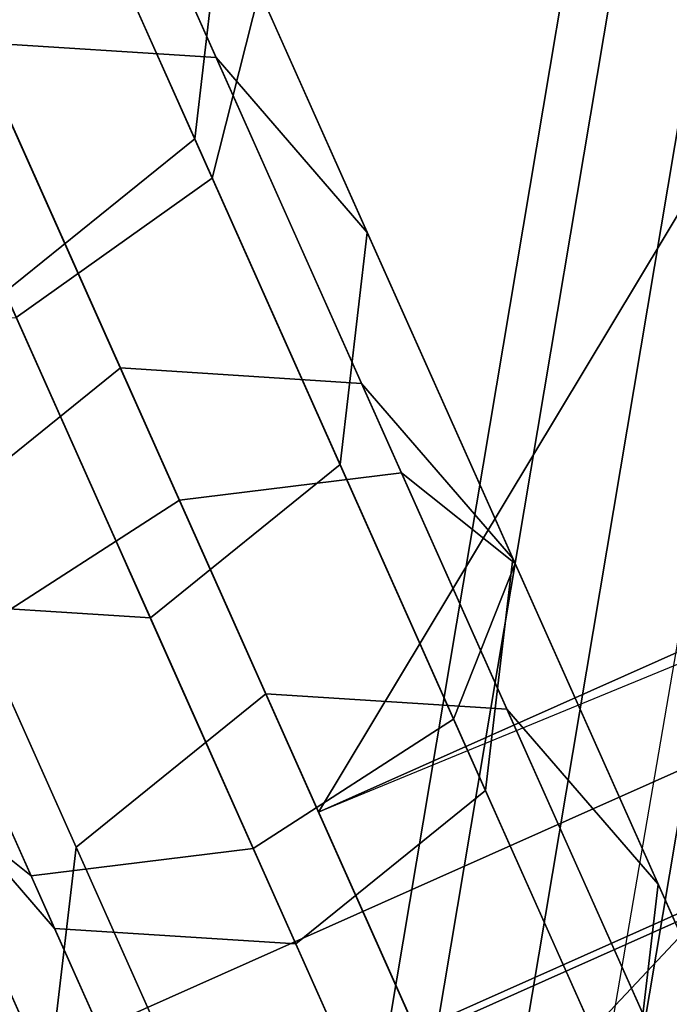
# Model space of a CAD drawing. Units: metres. Extents: x -3.23 to 3.02, y -3.45 to 3.59.
# Drawn here: x -0.13 to -0.12, y 0.53 to 0.55 of the extents above; entities that cross this region are included whole.
import ezdxf

# ---------------------------------------------------------------- set-up
doc = ezdxf.new("R2010")
doc.units = ezdxf.units.M
doc.header["$MEASUREMENT"] = 0
for name, color, linetype in [('72_EGR_INSERT', 7, 'Continuous'), ('72_EGR_ROOM5_D3_WALL', 7, 'Continuous'), ('72_GIX_BUERO_D3_SM_K-POLST', 7, 'Continuous'), ('72_GIX_BUERO_D3_SM_SCHALE-', 7, 'Continuous'), ('72_GIX_BUERO_D3_SM_SCHRAUB', 7, 'Continuous'), ('72_GIX_G71_D2_ANY', 2, 'Continuous'), ('72_GIX_INSERT', 7, 'Continuous')]:
    doc.layers.add(name, color=color, linetype=linetype)

# ---------------------------------------------------------------- blocks, each defined once
blk = doc.blocks.new('*U108')
at = {"layer": '72_EGR_ROOM5_D3_WALL', "color": 7, "true_color": 0xffffff}
mesh = blk.add_polyface(dxfattribs=at)
corners = [(-1.845770176882865, 2.708571205671019), (-1.845770176882865, 2.708571205671019, 2.6), (-1.834672919154086, 2.980753969857644), (-1.834672919154086, 2.980753969857644, 2.6), (-1.833102915219835, 2.436456989336529), (-1.833102915219836, 2.436456989336529, 2.6), (-1.799895598865523, 3.250933806712506), (-1.799895598865523, 3.250933806712506, 2.6), (-1.796767539674955, 2.166482274347542), (-1.796767539674955, 2.166482274347542, 2.6), (-1.741702892423691, 3.517054484538087), (-1.741702892423692, 3.517054484538087, 2.6), (-1.737040584396021, 1.900701731300311), (-1.737040584396021, 1.900701731300311, 2.6), (-1.660537681462332, 3.777090664288079), (-1.660537681462332, 3.777090664288079, 2.6), (-1.654376607576826, 1.641138110610107), (-1.654376607576826, 1.641138110610107, 2.6), (-1.605771175291129, 2.709263473661104), (-1.605771175291129, 2.709263473661104, 2.6), (-1.59552685109023, 2.960526312316603), (-1.59552685109023, 2.960526312316603, 2.6), (-1.594077517417692, 2.458063914280335), (-1.594077517417692, 2.458063914280335, 2.6), (-1.563422510307857, 3.209940168328017), (-1.563422510307857, 3.209940168328017, 2.6), (-1.56053487326716, 2.208839414499629), (-1.56053487326716, 2.208839414499629, 2.6), (-1.557017682245752, 4.029063313620445), (-1.557017682245752, 4.029063313620445, 2.6), (-1.54940473199484, 1.389766848159183), (-1.54940473199484, 1.389766848159183, 2.6), (-1.509702486362493, 3.455606851650893), (-1.509702486362494, 3.455606851650893, 2.6), (-1.505398522615121, 1.96348672324818), (-1.505398522615121, 1.96348672324818, 2.6), (-1.434775621073404, 3.695656690487546), (-1.434775621073403, 3.695656690487546, 2.6), (-1.431930744475077, 4.271054768528521), (-1.431930744475077, 4.271054768528521, 2.6), (-1.429088086382276, 1.723873122654421), (-1.429088086382275, 1.72387312265442, 2.6), (-1.422923857006991, 1.148501031036904), (-1.422923857006991, 1.148501031036904, 2.6), (-1.339212153127512, 3.928262760618373), (-1.339212153127512, 3.928262760618373, 2.6), (-1.332184333065857, 1.491822216901517), (-1.332184333065857, 1.491822216901517, 2.6), (-1.286228855276297, 4.501223327922022), (-1.286228855276297, 4.501223327922022, 2.6), (-1.275896578443179, 0.9191768377918572), (-1.275896578443179, 0.9191768377918572, 2.6), (-1.223739378218689, 4.151654789398295), (-1.223739378218688, 4.151654789398295, 2.6), (-1.215424758740689, 1.269100053498413), (-1.215424758740689, 1.269100053498413, 2.6), (-1.121020894003423, 4.717817270084384), (-1.121020894003423, 4.717817270084384, 2.6), (-1.109441862670771, 0.70353956400437), (-1.109441862670771, 0.70353956400437, 2.6), (-1.089236113888356, 4.364132628600499), (-1.089236113888356, 4.364132628600499, 2.6), (-1.079697974268745, 1.057401682591929), (-1.079697974268745, 1.057401682591929, 2.6), (-0.9375641929970361, 4.919188184332756), (-0.9375641929970361, 4.919188184332757, 2.6), (-0.9367260111933611, 4.564079193571031), (-0.9367260111933611, 4.564079193571032, 2.6), (-0.926036942433929, 0.8583382566116324), (-0.926036942433929, 0.8583382566116324, 2.6), (-0.9248265305849027, 0.5032303395333138), (-0.9248265305849027, 0.5032303395333138, 2.6), (-0.7673697641033304, 4.749972770219428), (-0.7673697641033304, 4.749972770219428, 2.6), (-0.7556111164715733, 0.6734247684270196), (-0.7556111164715733, 0.6734247684270196, 2.6), (-0.7372549685259773, 5.103803516418627), (-0.7372549685259777, 5.103803516418627, 2.6), (-0.7234556163365284, 0.3197736385269248), (-0.7234556163365284, 0.3197736385269248, 2.6), (-0.5824562759187151, 4.920398596181785), (-0.5824562759187151, 4.920398596181785, 2.6), (-0.5697175398231753, 0.5040685213369867), (-0.5697175398231753, 0.5040685213369867, 2.6), (-0.5216176947384912, 5.270258232191035), (-0.5216176947384916, 5.270258232191035, 2.6), (-0.5068616741741678, 0.1545656772540531), (-0.5068616741741683, 0.1545656772540531, 2.6), (-0.3833928499384198, 5.074059628016601), (-0.3833928499384198, 5.074059628016601, 2.6), (-0.3697709748526461, 0.3515584186419938), (-0.3697709748526461, 0.3515584186419937, 2.6), (-0.2922935014934454, 5.417285510754847), (-0.2922935014934454, 5.417285510754847, 2.6), (-0.2766931147806662, 0.008863788055271996), (-0.2766931147806662, 0.008863788055271993, 2.6), (-0.1716944790319359, 5.209786412488545), (-0.1716944790319359, 5.209786412488545, 2.6), (-0.1572931356504395, 0.2170551543116606), (-0.1572931356504395, 0.2170551543116605, 2.6), (-0.05102768437116811, -0.1086101994644908), (-0.05102768437116811, -0.1086101994644908, 2.6), (-0.05102768437116723, 5.543766385742695), (-0.05102768437116723, 5.543766385742695, 2.6), (0.05102768437116634, 0.1086101994644917), (0.05102768437116624, 0.1086101994644916, 2.6), (0.05102768437116678, 5.326545986813713), (0.05102768437116678, 5.326545986813713, 2.6), (0.2003435780797589, 5.648738261324683), (0.2003435780797589, 5.648738261324683, 2.6), (0.2830785901240724, 5.423449740130132), (0.283078590124072, 5.423449740130132, 2.6), (0.459907198769963, 5.731402238143877), (0.459907198769963, 5.731402238143877, 2.6), (0.5226921907178319, 5.499760176362977), (0.5226921907178319, 5.499760176362977, 2.6), (0.7256877418171928, 5.791129193422811), (0.725687741817193, 5.791129193422811, 2.6), (0.7680448819692796, 5.554896527015017), (0.7680448819692796, 5.554896527015017, 2.6), (0.9956624568061805, 5.827464568967692), (0.9956624568061805, 5.827464568967692, 2.6), (1.017269381749987, 5.588439171165548), (1.017269381749987, 5.588439171165548, 2.6), (1.267776673140669, 5.840131830630721), (1.267776673140669, 5.840131830630721, 2.6), (1.268468941130755, 5.600132829038985), (1.268468941130755, 5.600132829038985, 2.6), (1.519731779786255, 5.589888504838087), (1.519731779786255, 5.589888504838087, 2.6), (1.539959437327297, 5.829034572901942), (1.539959437327297, 5.829034572901942, 2.6), (1.769145635797668, 5.557784164055714), (1.769145635797668, 5.557784164055714, 2.6), (1.810139274182157, 5.79425725261338), (1.810139274182157, 5.79425725261338, 2.6), (2.014812319120545, 5.504064140110351), (2.014812319120545, 5.504064140110351, 2.6), (2.076259952007739, 5.736064546171549), (2.076259952007739, 5.736064546171549, 2.6), (2.254862157957198, 5.429137274821259), (2.254862157957198, 5.429137274821259, 2.6), (2.336296131757731, 5.654899335210187), (2.336296131757731, 5.654899335210187, 2.6), (2.487468228088026, 5.333573806875367), (2.487468228088026, 5.333573806875367, 2.6), (2.50253943684634, 0.1086101994644918), (2.50253943684634, 0.1086101994644918, 2.6), (2.588268781090097, 5.551379335993608), (2.588268781090097, 5.551379335993608, 2.6), (2.604594805588674, -0.1086101994644908), (2.604594805588674, -0.1086101994644908, 2.6), (2.710860256867947, 5.218101031966543), (2.710860256867947, 5.218101031966543, 2.6), (2.725261600249443, 0.2253697737896596), (2.725261600249443, 0.2253697737896596, 2.6), (2.830260235998173, 5.426292398222932), (2.830260235998173, 5.426292398222932, 2.6), (2.845860622710952, 0.01787067552335797), (2.845860622710952, 0.01787067552335798, 2.6), (2.923338096070151, 5.083597767636213), (2.923338096070151, 5.083597767636213, 2.6), (2.936959971155926, 0.3610965582616039), (2.936959971155926, 0.361096558261604, 2.6), (3.060428795391672, 5.280590509024153), (3.060428795391672, 5.280590509024153, 2.6), (3.075184815955998, 0.16489795408717), (3.075184815955998, 0.16489795408717, 2.6), (3.123284661040683, 4.931087664941217), (3.123284661040683, 4.931087664941217, 2.6), (3.136023397136222, 0.5147575900964197), (3.136023397136222, 0.5147575900964197, 2.6), (3.277022737554035, 5.115382547751279), (3.277022737554035, 5.115382547751279, 2.6), (3.290822089743485, 0.3313526698595775), (3.290822089743485, 0.3313526698595775, 2.6), (3.309178237689079, 4.761731417851186), (3.309178237689079, 4.761731417851186, 2.6), (3.320936885320836, 0.6851834160587758), (3.320936885320836, 0.6851834160587758, 2.6), (3.478393651802408, 4.931925846744892), (3.478393651802407, 4.931925846744892, 2.6), (3.479604063651436, 4.576817929666571), (3.479604063651436, 4.576817929666571, 2.6), (3.490293132410867, 0.8710769927071724), (3.490293132410867, 0.8710769927071724, 2.6), (3.491131314214542, 0.5159680019454469), (3.491131314214542, 0.5159680019454469, 2.6), (3.633265095486251, 4.377754503686275), (3.633265095486251, 4.377754503686275, 2.6), (3.642803235105863, 1.071023557677704), (3.642803235105863, 1.071023557677704, 2.6), (3.663008983888278, 4.731616622273833), (3.663008983888277, 4.731616622273833, 2.6), (3.67458801522093, 0.7173389161938193), (3.67458801522093, 0.7173389161938193, 2.6), (3.768991879958195, 4.166056132779791), (3.768991879958195, 4.166056132779791, 2.6), (3.777306499436194, 1.283501396879909), (3.777306499436194, 1.283501396879909, 2.6), (3.829463699660685, 4.515979348486347), (3.829463699660685, 4.515979348486347, 2.6), (3.839795976493803, 0.9339328583561822), (3.839795976493803, 0.9339328583561827, 2.6), (3.885751454283364, 3.943333969376688), (3.885751454283364, 3.943333969376688, 2.6), (3.892779274345018, 1.50689342565983), (3.892779274345018, 1.506893425659829, 2.6), (3.976490978224497, 4.2866551552413), (3.976490978224497, 4.2866551552413, 2.6), (3.982655207599783, 3.711283063623783), (3.982655207599783, 3.711283063623783, 2.6), (3.985497865692583, 1.164101417749682), (3.985497865692583, 1.164101417749682, 2.6), (3.988342742290909, 1.739499495790658), (3.988342742290909, 1.739499495790657, 2.6), (4.058965643832627, 3.471669463030023), (4.058965643832627, 3.471669463030023, 2.6), (4.063269607580001, 1.979549334627311), (4.063269607580001, 1.97954933462731, 2.6), (4.102971853212347, 4.045389338119022), (4.102971853212347, 4.045389338119022, 2.6), (4.110584803463258, 1.406092872657758), (4.110584803463258, 1.406092872657758, 2.6), (4.114101994484667, 3.226316771778576), (4.114101994484667, 3.226316771778576, 2.6), (4.116989631525364, 2.225216017950187), (4.116989631525364, 2.225216017950187, 2.6), (4.147644638635198, 2.977092271997869), (4.147644638635198, 2.977092271997869, 2.6), (4.149093972307737, 2.474629873961601), (4.149093972307737, 2.474629873961601, 2.6), (4.159338296508636, 2.725892712617101), (4.159338296508636, 2.725892712617101, 2.6), (4.207943728794334, 3.794018075668096), (4.207943728794334, 3.794018075668096, 2.6), (4.214104802679838, 1.658065521990125), (4.214104802679838, 1.658065521990124, 2.6), (4.290607705613528, 3.534454454977892), (4.290607705613528, 3.534454454977892, 2.6), (4.295270013641199, 1.918101701740117), (4.295270013641199, 1.918101701740117, 2.6), (4.350334660892461, 3.268673911930662), (4.350334660892461, 3.268673911930662, 2.6), (4.35346272008303, 2.184222379565699), (4.35346272008303, 2.184222379565699, 2.6), (4.386670036437343, 2.998699196941675), (4.386670036437343, 2.998699196941676, 2.6), (4.388240040371593, 2.454402216420559), (4.388240040371593, 2.45440221642056, 2.6), (4.399337298100372, 2.726584980607187), (4.399337298100372, 2.726584980607187, 2.6)]
mesh.append_faces([[corners[k] for k in face] for face in [(94, 104, 100), (101, 104, 105), (147, 150, 151)]], dxfattribs={"vtx0": -1, "color": 7})
mesh.append_faces([[corners[k] for k in face] for face in [(240, 226, 244), (218, 240, 214), (226, 240, 218), (248, 232, 250), (232, 248, 230), (246, 228, 242), (174, 170, 186), (158, 154, 166), (198, 202, 190), (206, 222, 198), (178, 186, 170), (190, 202, 184), (220, 204, 208), (208, 188, 200), (188, 208, 196), (156, 144, 148), (148, 144, 142), (86, 98, 94), (82, 70, 74), (70, 82, 78), (50, 68, 58), (30, 46, 42), (26, 8, 22), (6, 20, 2), (84, 88, 76), (88, 92, 96), (124, 126, 120), (116, 118, 112), (36, 14, 44), (28, 44, 14), (38, 44, 28), (64, 72, 56), (72, 76, 80), (52, 48, 60), (48, 52, 38), (56, 66, 48), (189, 193, 183), (201, 189, 209), (177, 181, 169), (181, 183, 193), (239, 217, 243), (197, 209, 189), (211, 221, 205), (143, 145, 149), (135, 137, 139), (129, 125, 127), (125, 129, 131), (131, 133, 135), (165, 169, 173), (145, 143, 141), (249, 231, 245), (245, 227, 241), (227, 245, 231), (237, 207, 223), (207, 237, 215), (215, 241, 219), (199, 223, 207), (179, 187, 185), (185, 203, 191), (123, 121, 119), (117, 119, 121), (81, 77, 73), (49, 67, 57), (61, 49, 53), (57, 73, 65), (39, 53, 49), (29, 53, 39), (11, 33, 15), (15, 37, 29), (51, 55, 43), (59, 69, 51), (79, 83, 71), (21, 3, 19), (1, 19, 3), (5, 19, 1), (3, 25, 7), (31, 41, 17), (43, 47, 31), (17, 35, 13)]], dxfattribs={"vtx0": -1, "vtx1": -1, "color": 7})
mesh.append_faces([[corners[k] for k in face] for face in [(214, 240, 236), (206, 236, 222), (230, 248, 244), (244, 226, 230), (242, 228, 224), (166, 154, 162), (198, 212, 202), (186, 178, 184), (184, 194, 186), (210, 234, 238), (210, 220, 234), (242, 224, 216), (208, 204, 196), (168, 172, 180), (180, 176, 168), (182, 180, 192), (168, 164, 172), (142, 144, 140), (142, 140, 136), (124, 128, 126), (128, 124, 130), (132, 130, 134), (134, 136, 132), (86, 90, 98), (82, 86, 78), (86, 82, 90), (50, 62, 68), (42, 54, 62), (62, 50, 42), (42, 46, 54), (12, 34, 40), (12, 26, 34), (40, 30, 16), (26, 12, 8), (6, 24, 20), (0, 20, 18), (20, 0, 2), (4, 18, 22), (112, 114, 110), (118, 116, 120), (110, 108, 112), (110, 102, 108), (38, 52, 44), (32, 6, 10), (48, 66, 60), (211, 239, 235), (209, 197, 205), (205, 221, 209), (137, 143, 139), (135, 133, 137), (157, 153, 161), (145, 157, 149), (143, 137, 141), (233, 249, 251), (229, 247, 243), (243, 217, 225), (215, 237, 241), (241, 227, 219), (199, 213, 223), (199, 203, 213), (185, 195, 203), (203, 199, 191), (185, 187, 195), (187, 179, 171), (171, 175, 187), (155, 159, 167), (121, 123, 127), (111, 113, 109), (113, 115, 119), (113, 111, 115), (111, 109, 103), (93, 97, 107), (77, 81, 89), (57, 67, 73), (73, 77, 65), (29, 37, 45), (15, 33, 37), (33, 11, 7), (71, 83, 75), (51, 63, 55), (87, 91, 83), (91, 87, 95), (23, 5, 9), (31, 47, 41), (9, 27, 23), (127, 125, 121)]], dxfattribs={"vtx0": -1, "vtx2": -1, "color": 7})
mesh.append_faces([[corners[k] for k in face] for face in [(146, 154, 150), (105, 99, 101)]], dxfattribs={"vtx1": -1, "color": 7})
mesh.append_faces([[corners[k] for k in face] for face in [(222, 212, 198), (206, 214, 236), (246, 250, 232), (232, 228, 246), (174, 166, 162), (162, 170, 174), (158, 150, 154), (202, 194, 184), (238, 242, 216), (216, 210, 238), (210, 204, 220), (192, 200, 188), (188, 182, 192), (182, 176, 180), (168, 160, 164), (156, 164, 160), (160, 152, 156), (152, 144, 156), (138, 142, 136), (134, 138, 136), (132, 128, 130), (98, 104, 94), (68, 74, 70), (70, 58, 68), (40, 46, 30), (16, 12, 40), (4, 0, 18), (8, 4, 22), (106, 96, 92), (110, 106, 102), (84, 92, 88), (88, 80, 76), (92, 102, 106), (122, 118, 120), (126, 122, 120), (118, 114, 112), (36, 32, 10), (10, 14, 36), (32, 24, 6), (64, 76, 72), (72, 66, 56), (201, 193, 189), (177, 183, 181), (181, 173, 169), (211, 217, 239), (235, 221, 211), (129, 133, 131), (165, 157, 161), (161, 169, 165), (145, 153, 157), (251, 247, 233), (225, 229, 243), (233, 231, 249), (229, 233, 247), (171, 163, 175), (167, 175, 163), (163, 155, 167), (151, 159, 155), (117, 113, 119), (107, 111, 103), (103, 93, 107), (93, 85, 89), (89, 97, 93), (85, 77, 89), (61, 67, 49), (45, 53, 29), (69, 63, 51), (75, 69, 71), (55, 47, 43), (59, 71, 69), (95, 101, 99), (99, 91, 95), (79, 87, 83), (21, 25, 3), (23, 19, 5), (25, 33, 7), (41, 35, 17), (9, 13, 35), (35, 27, 9)]], dxfattribs={"vtx1": -1, "vtx2": -1, "color": 7})
mesh.append_faces([[corners[k] for k in face] for face in [(101, 100, 104), (155, 147, 151), (147, 146, 150)]], dxfattribs={"vtx2": -1, "color": 7})
mesh = blk.add_polyface(dxfattribs=at)
corners = [(-1.845770176882864, 2.708571205671018), (-1.845770176882865, 2.708571205671018, 2.6), (-1.834672919154086, 2.980753969857644), (-1.834672919154086, 2.980753969857644, 2.600000000000001), (-1.833102915219835, 2.436456989336528), (-1.833102915219836, 2.436456989336528, 2.6), (-1.799895598865523, 3.250933806712506), (-1.799895598865524, 3.250933806712506, 2.600000000000001), (-1.796767539674955, 2.166482274347541), (-1.796767539674956, 2.166482274347542, 2.6), (-1.741702892423691, 3.517054484538087), (-1.741702892423693, 3.517054484538087, 2.6), (-1.737040584396021, 1.90070173130031), (-1.737040584396021, 1.90070173130031, 2.6), (-1.660537681462331, 3.777090664288079), (-1.660537681462331, 3.777090664288079, 2.6), (-1.654376607576826, 1.641138110610107), (-1.654376607576826, 1.641138110610107, 2.6), (-1.557017682245752, 4.029063313620444), (-1.557017682245752, 4.029063313620445, 2.6), (-1.54940473199484, 1.389766848159183), (-1.54940473199484, 1.389766848159182, 2.6), (-1.431930744475076, 4.271054768528521), (-1.431930744475076, 4.271054768528521, 2.6), (-1.422923857006991, 1.148501031036904), (-1.422923857006991, 1.148501031036904, 2.6), (-1.286228855276296, 4.501223327922021), (-1.286228855276297, 4.501223327922022, 2.6), (-1.275896578443179, 0.9191768377918573), (-1.275896578443179, 0.9191768377918572, 2.6), (-1.121020894003423, 4.717817270084384), (-1.121020894003423, 4.717817270084383, 2.599999999999999), (-1.10944186267077, 0.7035395640043701), (-1.109441862670771, 0.70353956400437, 2.6), (-0.9375641929970365, 4.919188184332756), (-0.9375641929970366, 4.919188184332756, 2.6), (-0.9248265305849023, 0.503230339533314), (-0.9248265305849027, 0.5032303395333138, 2.6), (-0.7372549685259775, 5.103803516418626), (-0.7372549685259777, 5.103803516418626, 2.6), (-0.7234556163365283, 0.3197736385269252), (-0.7234556163365286, 0.3197736385269247, 2.6), (-0.5216176947384918, 5.270258232191034), (-0.5216176947384913, 5.270258232191035, 2.600000000000001), (-0.5068616741741679, 0.1545656772540533), (-0.506861674174168, 0.1545656772540531, 2.6), (-0.2922935014934453, 5.417285510754846), (-0.2922935014934455, 5.417285510754846, 2.6), (-0.276693114780666, 0.008863788055272326), (-0.2766931147806663, 0.008863788055271965, 2.6), (-0.05102768437116775, -0.1086101994644904), (-0.05102768437116789, -0.1086101994644908, 2.6), (-0.05102768437116714, 5.543766385742694), (-0.05102768437116717, 5.543766385742694, 2.6), (0.2003435780797588, 5.648738261324682), (0.2003435780797586, 5.648738261324682, 2.6), (0.4599071987699629, 5.731402238143877), (0.4599071987699632, 5.731402238143876, 2.6), (0.7256877418171928, 5.79112919342281), (0.7256877418171928, 5.791129193422811, 2.6), (0.9956624568061802, 5.827464568967689), (0.9956624568061802, 5.82746456896769, 2.6), (1.267776673140669, 5.84013183063072), (1.267776673140668, 5.840131830630719, 2.6), (1.539959437327297, 5.829034572901941), (1.539959437327297, 5.82903457290194, 2.6), (1.810139274182157, 5.794257252613378), (1.810139274182157, 5.794257252613378, 2.6), (2.076259952007739, 5.736064546171547), (2.076259952007739, 5.736064546171547, 2.6), (2.336296131757731, 5.654899335210185), (2.33629613175773, 5.654899335210185, 2.6), (2.588268781090096, 5.551379335993606), (2.588268781090097, 5.551379335993607, 2.6), (2.604594805588674, -0.1086101994644905), (2.604594805588674, -0.1086101994644907, 2.6), (2.830260235998173, 5.426292398222931), (2.830260235998173, 5.426292398222931, 2.6), (2.845860622710952, 0.01787067552335832), (2.845860622710951, 0.01787067552335824, 2.6), (3.060428795391672, 5.280590509024152), (3.060428795391672, 5.280590509024152, 2.600000000000001), (3.075184815955998, 0.1648979540871701), (3.075184815955998, 0.1648979540871704, 2.6), (3.277022737554035, 5.115382547751279), (3.277022737554035, 5.115382547751279, 2.600000000000001), (3.290822089743485, 0.3313526698595772), (3.290822089743484, 0.3313526698595777, 2.600000000000001), (3.478393651802408, 4.931925846744891), (3.478393651802408, 4.931925846744892, 2.600000000000001), (3.491131314214542, 0.5159680019454475), (3.491131314214542, 0.5159680019454471, 2.600000000000001), (3.663008983888278, 4.731616622273833), (3.663008983888278, 4.731616622273833, 2.6), (3.674588015220929, 0.7173389161938196), (3.67458801522093, 0.7173389161938193, 2.600000000000001), (3.829463699660684, 4.515979348486347), (3.829463699660685, 4.515979348486347, 2.600000000000001), (3.839795976493803, 0.9339328583561828), (3.839795976493803, 0.9339328583561821, 2.600000000000001), (3.976490978224497, 4.286655155241301), (3.976490978224497, 4.286655155241301, 2.6), (3.985497865692582, 1.164101417749682), (3.985497865692583, 1.164101417749682, 2.599999999999999), (4.102971853212347, 4.045389338119022), (4.102971853212346, 4.045389338119023, 2.6), (4.110584803463257, 1.406092872657758), (4.110584803463258, 1.406092872657758, 2.6), (4.207943728794334, 3.794018075668097), (4.207943728794334, 3.794018075668096, 2.6), (4.214104802679838, 1.658065521990124), (4.214104802679838, 1.658065521990125, 2.6), (4.290607705613529, 3.534454454977892), (4.290607705613529, 3.534454454977892, 2.600000000000001), (4.295270013641198, 1.918101701740117), (4.295270013641199, 1.918101701740116, 2.600000000000001), (4.350334660892463, 3.268673911930663), (4.350334660892463, 3.268673911930663, 2.600000000000001), (4.35346272008303, 2.184222379565699), (4.35346272008303, 2.184222379565698, 2.600000000000001), (4.386670036437343, 2.998699196941676), (4.386670036437343, 2.998699196941675, 2.600000000000001), (4.388240040371594, 2.454402216420558), (4.388240040371593, 2.454402216420559, 2.600000000000001), (4.399337298100373, 2.726584980607186), (4.399337298100373, 2.726584980607187, 2.600000000000001)]
mesh.append_faces([[corners[k] for k in face] for face in [(49, 50, 51)]], dxfattribs={"vtx0": -1, "color": 7})
mesh.append_faces([[corners[k] for k in face] for face in [(75, 78, 79), (79, 82, 83), (83, 86, 87), (87, 90, 91), (91, 94, 95), (95, 98, 99), (99, 102, 103), (103, 106, 107), (107, 110, 111), (111, 114, 115), (115, 118, 119), (119, 122, 123), (123, 124, 125), (125, 120, 121), (121, 116, 117), (117, 112, 113), (113, 108, 109), (109, 104, 105), (105, 100, 101), (101, 96, 97), (97, 92, 93), (93, 88, 89), (89, 84, 85), (85, 80, 81), (81, 76, 77), (77, 72, 73), (73, 70, 71), (71, 68, 69), (69, 66, 67), (67, 64, 65), (65, 62, 63), (63, 60, 61), (61, 58, 59), (59, 56, 57), (57, 54, 55), (55, 52, 53), (53, 46, 47), (47, 42, 43), (43, 38, 39), (39, 34, 35), (35, 30, 31), (31, 26, 27), (27, 22, 23), (23, 18, 19), (19, 14, 15), (15, 10, 11), (11, 6, 7), (7, 2, 3), (3, 0, 1), (1, 4, 5), (5, 8, 9), (9, 12, 13), (13, 16, 17), (17, 20, 21), (21, 24, 25), (25, 28, 29), (29, 32, 33), (33, 36, 37), (37, 40, 41), (41, 44, 45), (45, 48, 49)]], dxfattribs={"vtx0": -1, "vtx1": -1, "color": 7})
mesh.append_faces([[corners[k] for k in face] for face in [(79, 78, 82), (83, 82, 86), (87, 86, 90), (91, 90, 94), (95, 94, 98), (99, 98, 102), (103, 102, 106), (107, 106, 110), (111, 110, 114), (115, 114, 118), (119, 118, 122), (123, 122, 124), (125, 124, 120), (121, 120, 116), (117, 116, 112), (113, 112, 108), (109, 108, 104), (105, 104, 100), (101, 100, 96), (97, 96, 92), (93, 92, 88), (89, 88, 84), (85, 84, 80), (81, 80, 76), (77, 76, 72), (73, 72, 70), (71, 70, 68), (69, 68, 66), (67, 66, 64), (65, 64, 62), (63, 62, 60), (61, 60, 58), (59, 58, 56), (57, 56, 54), (55, 54, 52), (53, 52, 46), (47, 46, 42), (43, 42, 38), (39, 38, 34), (35, 34, 30), (31, 30, 26), (27, 26, 22), (23, 22, 18), (19, 18, 14), (15, 14, 10), (11, 10, 6), (7, 6, 2), (3, 2, 0), (1, 0, 4), (5, 4, 8), (9, 8, 12), (13, 12, 16), (17, 16, 20), (21, 20, 24), (25, 24, 28), (29, 28, 32), (33, 32, 36), (37, 36, 40), (41, 40, 44), (45, 44, 48), (49, 48, 50)]], dxfattribs={"vtx0": -1, "vtx2": -1, "color": 7})
mesh.append_faces([[corners[k] for k in face] for face in [(75, 74, 78)]], dxfattribs={"vtx2": -1, "color": 7})
mesh = blk.add_polyface(dxfattribs=at)
corners = [(-1.60577117529113, 2.709263473661104), (-1.605771175291129, 2.709263473661104, 2.6), (-1.595526851090231, 2.960526312316603), (-1.595526851090231, 2.960526312316603, 2.6), (-1.594077517417693, 2.458063914280335), (-1.594077517417692, 2.458063914280336, 2.6), (-1.563422510307858, 3.209940168328017), (-1.563422510307858, 3.209940168328017, 2.6), (-1.560534873267161, 2.208839414499628), (-1.56053487326716, 2.208839414499628, 2.6), (-1.509702486362495, 3.455606851650893), (-1.509702486362494, 3.455606851650893, 2.6), (-1.505398522615121, 1.963486723248179), (-1.505398522615121, 1.963486723248179, 2.6), (-1.434775621073404, 3.695656690487546), (-1.434775621073403, 3.695656690487547, 2.600000000000001), (-1.429088086382276, 1.72387312265442), (-1.429088086382276, 1.723873122654421, 2.600000000000001), (-1.339212153127512, 3.928262760618374), (-1.339212153127512, 3.928262760618374, 2.6), (-1.332184333065858, 1.491822216901517), (-1.332184333065857, 1.491822216901517, 2.600000000000001), (-1.223739378218689, 4.151654789398296), (-1.223739378218689, 4.151654789398296, 2.600000000000001), (-1.215424758740689, 1.269100053498413), (-1.215424758740689, 1.269100053498413, 2.600000000000001), (-1.089236113888356, 4.364132628600499), (-1.089236113888356, 4.3641326286005, 2.600000000000001), (-1.079697974268746, 1.057401682591929), (-1.079697974268745, 1.057401682591929, 2.600000000000001), (-0.9367260111933617, 4.564079193571031), (-0.9367260111933611, 4.564079193571031, 2.6), (-0.9260369424339294, 0.8583382566116323), (-0.9260369424339291, 0.8583382566116323, 2.6), (-0.7673697641033305, 4.749972770219428), (-0.7673697641033301, 4.749972770219428, 2.600000000000001), (-0.7556111164715739, 0.6734247684270194), (-0.7556111164715734, 0.6734247684270195, 2.6), (-0.5824562759187153, 4.920398596181785), (-0.5824562759187143, 4.920398596181784, 2.600000000000001), (-0.5697175398231755, 0.5040685213369864), (-0.5697175398231753, 0.5040685213369867, 2.6), (-0.3833928499384193, 5.0740596280166), (-0.383392849938419, 5.0740596280166, 2.600000000000001), (-0.3697709748526463, 0.3515584186419935), (-0.3697709748526462, 0.3515584186419938, 2.6), (-0.1716944790319355, 5.209786412488544), (-0.1716944790319353, 5.209786412488544, 2.600000000000001), (-0.1572931356504398, 0.2170551543116602), (-0.1572931356504397, 0.2170551543116605, 2.6), (0.05102768437116592, 0.1086101994644913), (0.05102768437116612, 0.1086101994644917, 2.6), (0.05102768437116678, 5.326545986813712), (0.05102768437116712, 5.326545986813712, 2.6), (0.2830785901240722, 5.423449740130131), (0.2830785901240723, 5.423449740130131, 2.600000000000001), (0.5226921907178319, 5.499760176362976), (0.5226921907178321, 5.499760176362976, 2.600000000000001), (0.7680448819692794, 5.554896527015016), (0.7680448819692796, 5.554896527015016, 2.600000000000001), (1.017269381749987, 5.588439171165546), (1.017269381749987, 5.588439171165546, 2.6), (1.268468941130755, 5.600132829038984), (1.268468941130755, 5.600132829038985, 2.600000000000001), (1.519731779786255, 5.589888504838087), (1.519731779786255, 5.589888504838087, 2.600000000000001), (1.769145635797668, 5.557784164055714), (1.769145635797668, 5.557784164055713, 2.600000000000001), (2.014812319120545, 5.50406414011035), (2.014812319120545, 5.50406414011035, 2.600000000000001), (2.254862157957198, 5.429137274821258), (2.254862157957199, 5.429137274821259, 2.600000000000001), (2.487468228088026, 5.333573806875368), (2.487468228088026, 5.333573806875367, 2.600000000000001), (2.502539436846341, 0.1086101994644914), (2.50253943684634, 0.1086101994644918, 2.600000000000001), (2.710860256867948, 5.218101031966543), (2.710860256867947, 5.218101031966543, 2.6), (2.725261600249443, 0.2253697737896591), (2.725261600249443, 0.2253697737896595, 2.600000000000001), (2.923338096070151, 5.083597767636211), (2.92333809607015, 5.083597767636211, 2.600000000000001), (2.936959971155927, 0.3610965582616037), (2.936959971155927, 0.361096558261604, 2.6), (3.123284661040683, 4.931087664941216), (3.123284661040683, 4.931087664941217, 2.6), (3.136023397136223, 0.5147575900964194), (3.136023397136223, 0.5147575900964196, 2.6), (3.309178237689079, 4.761731417851186), (3.309178237689078, 4.761731417851186, 2.6), (3.320936885320837, 0.6851834160587759), (3.320936885320837, 0.6851834160587761, 2.6), (3.479604063651435, 4.576817929666571), (3.479604063651434, 4.576817929666571, 2.600000000000001), (3.490293132410868, 0.8710769927071724), (3.490293132410868, 0.8710769927071725, 2.6), (3.63326509548625, 4.377754503686275), (3.63326509548625, 4.377754503686275, 2.6), (3.642803235105864, 1.071023557677705), (3.642803235105863, 1.071023557677704, 2.6), (3.768991879958195, 4.166056132779791), (3.768991879958195, 4.166056132779791, 2.600000000000001), (3.777306499436195, 1.283501396879908), (3.777306499436194, 1.283501396879909, 2.600000000000001), (3.885751454283364, 3.943333969376688), (3.885751454283363, 3.943333969376688, 2.600000000000001), (3.892779274345018, 1.506893425659829), (3.892779274345018, 1.50689342565983, 2.600000000000001), (3.982655207599783, 3.711283063623783), (3.982655207599783, 3.711283063623783, 2.600000000000001), (3.98834274229091, 1.739499495790658), (3.988342742290909, 1.739499495790658, 2.600000000000001), (4.058965643832628, 3.471669463030023), (4.058965643832628, 3.471669463030023, 2.600000000000001), (4.063269607580001, 1.979549334627311), (4.063269607580001, 1.979549334627311, 2.6), (4.114101994484667, 3.226316771778575), (4.114101994484666, 3.226316771778575, 2.600000000000001), (4.116989631525364, 2.225216017950188), (4.116989631525364, 2.225216017950188, 2.6), (4.147644638635198, 2.977092271997868), (4.147644638635198, 2.977092271997869, 2.6), (4.149093972307737, 2.474629873961601), (4.149093972307737, 2.474629873961601, 2.6), (4.159338296508636, 2.725892712617101), (4.159338296508636, 2.725892712617101, 2.6)]
mesh.append_faces([[corners[k] for k in face] for face in [(79, 74, 75)]], dxfattribs={"vtx0": -1, "color": 7})
mesh.append_faces([[corners[k] for k in face] for face in [(51, 48, 49), (49, 44, 45), (45, 40, 41), (41, 36, 37), (37, 32, 33), (33, 28, 29), (29, 24, 25), (25, 20, 21), (21, 16, 17), (17, 12, 13), (13, 8, 9), (9, 4, 5), (5, 0, 1), (1, 2, 3), (3, 6, 7), (7, 10, 11), (11, 14, 15), (15, 18, 19), (19, 22, 23), (23, 26, 27), (27, 30, 31), (31, 34, 35), (35, 38, 39), (39, 42, 43), (43, 46, 47), (47, 52, 53), (53, 54, 55), (55, 56, 57), (57, 58, 59), (59, 60, 61), (61, 62, 63), (63, 64, 65), (65, 66, 67), (67, 68, 69), (69, 70, 71), (71, 72, 73), (73, 76, 77), (77, 80, 81), (81, 84, 85), (85, 88, 89), (89, 92, 93), (93, 96, 97), (97, 100, 101), (101, 104, 105), (105, 108, 109), (109, 112, 113), (113, 116, 117), (117, 120, 121), (121, 124, 125), (125, 122, 123), (123, 118, 119), (119, 114, 115), (115, 110, 111), (111, 106, 107), (107, 102, 103), (103, 98, 99), (99, 94, 95), (95, 90, 91), (91, 86, 87), (87, 82, 83), (83, 78, 79)]], dxfattribs={"vtx0": -1, "vtx1": -1, "color": 7})
mesh.append_faces([[corners[k] for k in face] for face in [(49, 48, 44), (45, 44, 40), (41, 40, 36), (37, 36, 32), (33, 32, 28), (29, 28, 24), (25, 24, 20), (21, 20, 16), (17, 16, 12), (13, 12, 8), (9, 8, 4), (5, 4, 0), (1, 0, 2), (3, 2, 6), (7, 6, 10), (11, 10, 14), (15, 14, 18), (19, 18, 22), (23, 22, 26), (27, 26, 30), (31, 30, 34), (35, 34, 38), (39, 38, 42), (43, 42, 46), (47, 46, 52), (53, 52, 54), (55, 54, 56), (57, 56, 58), (59, 58, 60), (61, 60, 62), (63, 62, 64), (65, 64, 66), (67, 66, 68), (69, 68, 70), (71, 70, 72), (73, 72, 76), (77, 76, 80), (81, 80, 84), (85, 84, 88), (89, 88, 92), (93, 92, 96), (97, 96, 100), (101, 100, 104), (105, 104, 108), (109, 108, 112), (113, 112, 116), (117, 116, 120), (121, 120, 124), (125, 124, 122), (123, 122, 118), (119, 118, 114), (115, 114, 110), (111, 110, 106), (107, 106, 102), (103, 102, 98), (99, 98, 94), (95, 94, 90), (91, 90, 86), (87, 86, 82), (83, 82, 78), (79, 78, 74)]], dxfattribs={"vtx0": -1, "vtx2": -1, "color": 7})
mesh.append_faces([[corners[k] for k in face] for face in [(51, 50, 48)]], dxfattribs={"vtx2": -1, "color": 7})
blk = doc.blocks.new('72GIX_G71_D3_SCHRAUBN')
for points in [[(-0.2149999999999999, 0.6182545628735312, 0.6338699323803699), (-0.2149999999999999, 0.6161109693340805, 0.6418699323803699), (-0.2349999999999994, 0.6161109693340805, 0.6418699323803699), (-0.2349999999999994, 0.6182545628735312, 0.6338699323803699)], [(-0.2149999999999999, 0.6161109693340805, 0.6258699323803699), (-0.2149999999999999, 0.6182545628735312, 0.6338699323803699), (-0.2349999999999994, 0.6182545628735312, 0.6338699323803699), (-0.2349999999999994, 0.6161109693340805, 0.6258699323803699)], [(-0.2149999999999999, 0.6102545628735285, 0.620013525919819), (-0.2149999999999999, 0.6161109693340805, 0.6258699323803699), (-0.2349999999999994, 0.6161109693340805, 0.6258699323803699), (-0.2349999999999994, 0.6102545628735285, 0.620013525919819)], [(-0.2149999999999999, 0.6161109693340805, 0.6418699323803699), (-0.2149999999999999, 0.6102545628735285, 0.647726338840921), (-0.2349999999999994, 0.6102545628735285, 0.647726338840921), (-0.2349999999999994, 0.6161109693340805, 0.6418699323803699)]]:
    blk.add_3dface(points)
blk = doc.blocks.new('*U891')
at = {"color": 0}
for points in [[(-0.2244224930968032, 0.6588843345910576, 0.5542537494586504), (0.2245107462473055, 0.6588843345910576, 0.554253749458652), (0.2245107462473055, 0.6199552328049194, 0.6414348036263234), (-0.2244224930968032, 0.6199552328049194, 0.6414348036263234)], [(-0.2244224930968032, 0.6341284432595131, 0.464358873251459), (-0.2244224930968032, 0.6162200566921499, 0.4551345955565175), (0.2245107462473055, 0.6162200566921499, 0.4551345955565175), (0.2245107462473055, 0.6341284432595131, 0.464358873251459)], [(-0.2244224930968032, 0.6162200566921499, 0.4551345955565175), (-0.2244224930968032, 0.5393859017636018, 0.426930625667298), (0.2245107462473055, 0.5393859017636018, 0.426930625667298), (0.2245107462473055, 0.6162200566921499, 0.4551345955565175)]]:
    blk.add_3dface(points, dxfattribs=at)
for points, invisible_edges in [([(-0.2244224930968031, 0.6470243242704257, 0.4759415236768657), (-0.2244224930968031, 0.6233602456181657, 0.4580742480886688), (-0.2244224930968031, 0.6154039566790246, 0.4655067965112951), (-0.2244224930968031, 0.638458508140765, 0.4813716766399745)], 10), ([(-0.2244224930968032, 0.6321289895558948, 0.6141718846778808), (-0.2244224930968032, 0.6443027463068773, 0.5869089657294381), (-0.2244224930968032, 0.6338352166754504, 0.5858247439959103), (-0.2244224930968032, 0.6223297105596401, 0.6115911271356763)], 10), ([(-0.2255854897787799, 0.6437318472821758, 0.5367098623008989), (-0.2255854897787799, 0.6429412987679015, 0.5104542612697561), (-0.2255854897787799, 0.6242687173395041, 0.518288894694459), (-0.2255854897787799, 0.6212386135558745, 0.5409155955037374)], 10), ([(-0.2255854897787799, 0.6340112297353215, 0.5613302678120863), (-0.2255854897787799, 0.6437318472821758, 0.5367098623008989), (-0.2255854897787799, 0.6212386135558745, 0.5409155955037374), (-0.2255854897787799, 0.6117382790748493, 0.5621335454042276)], 10), ([(-0.2255854897787799, 0.6429412987679015, 0.5104542612697561), (-0.2255854897787799, 0.630014208284976, 0.4875878692477051), (-0.2255854897787799, 0.6126537836843582, 0.4986496612017119), (-0.2255854897787799, 0.6242687173395041, 0.518288894694459)], 10), ([(-0.2255854897787799, 0.6231711678840668, 0.5855403511241684), (-0.2255854897787799, 0.6340112297353215, 0.5613302678120863), (-0.2255854897787799, 0.6117382790748493, 0.5621335454042276), (-0.2255854897787799, 0.6022379445938242, 0.5833514953047177)], 10), ([(-0.2167446655391256, 0.6223107508414358, 0.7471648084465782), (-0.2244224930968032, 0.610824204443837, 0.6373575102754422), (-0.2244224930968032, 0.6199552328049194, 0.6414348036263235), (-0.206396876315505, 0.6325593321202589, 0.7497163255896347)], 8), ([(0.2245107462473055, 0.6199552328049194, 0.6414348036263235), (0.2074539561493179, 0.6318611927636937, 0.7498656751399501), (-0.206396876315505, 0.6325593321202589, 0.7497163255896347), (-0.2244224930968032, 0.6199552328049194, 0.6414348036263235)], 2), ([(-0.2244224930968031, 0.6199552328049194, 0.6414348036263234), (-0.2244224930968031, 0.6321289895558948, 0.6141718846778808), (-0.2244224930968031, 0.6223297105596401, 0.6115911271356763), (-0.2244224930968031, 0.610824204443837, 0.6373575102754422)], 2), ([(-0.2255854897787801, 0.630014208284976, 0.4875878692477051), (-0.2255854897787801, 0.607930321668519, 0.4733592118865255), (-0.2255854897787801, 0.5917936391337975, 0.4887324699272746), (-0.2255854897787801, 0.6126537836843582, 0.4986496612017119)], 10), ([(-0.2255854897787801, 0.6247032322321999, 0.5209723580717456), (-0.2255854897787801, 0.6245542194657929, 0.5304715480776719), (0.2233477495653287, 0.6245542194657929, 0.5304715480776719), (0.2233477495653287, 0.6247032322321999, 0.5209723580717456)], 10), ([(-0.2255854897787801, 0.6222745349616119, 0.5117876836005901), (-0.2255854897787801, 0.6247032322321999, 0.5209723580717456), (0.2233477495653287, 0.6247032322321999, 0.5209723580717456), (0.2233477495653287, 0.6222745349616119, 0.5117876836005901)], 10), ([(-0.2255854897787801, 0.6245542194657929, 0.5304715480776719), (-0.2255854897787801, 0.6218386301035039, 0.5395755246807086), (0.2233477495653287, 0.6218386301035039, 0.5395755246807086), (0.2233477495653287, 0.6245542194657929, 0.5304715480776719)], 10), ([(-0.2244224930968031, 0.6233602456181657, 0.4580742480886688), (-0.2244224930968031, 0.5954433811242694, 0.4475079777761902), (-0.2244224930968031, 0.5889203005108286, 0.4557659516598214), (-0.2244224930968031, 0.6154039566790246, 0.4655067965112951)], 10), ([(-0.2255854897787801, 0.6123311060328049, 0.6097504344362504), (-0.2255854897787801, 0.6231711678840668, 0.5855403511241684), (-0.2255854897787801, 0.6022379445938242, 0.5833514953047177), (-0.2255854897787801, 0.592737610112799, 0.604569445205208)], 10), ([(-0.2255854897787801, 0.6174495869924357, 0.5036037546744597), (-0.2255854897787801, 0.6222745349616119, 0.5117876836005901), (0.2233477495653287, 0.6222745349616119, 0.5117876836005901), (0.2233477495653287, 0.6174495869924357, 0.5036037546744597)], 10), ([(-0.2255854897787801, 0.6025379528676424, 0.5826814598932039), (-0.2255854897787801, 0.6218386301035039, 0.5395755246807097), (0.2233477495653287, 0.6218386301035039, 0.5395755246807097), (0.2233477495653287, 0.6025379528676424, 0.5826814598932039)], 10), ([(0.1130038007526133, 0.610254908491541, 0.6374785178656348), (-0.2244224930968032, 0.6199552328049194, 0.6414348036263235), (-0.2244224930968032, 0.610824204443837, 0.6373575102754422), (0.0005283694694744878, 0.6104446738089706, 0.6374381820022375)], 8), ([(-0.2255854897787801, 0.6105888827662156, 0.4970320309208605), (-0.2255854897787801, 0.6174495869924357, 0.5036037546744597), (0.2233477495653287, 0.6174495869924357, 0.5036037546744597), (0.2233477495653287, 0.6105888827662156, 0.4970320309208605)], 10), ([(-0.2255854897787801, 0.6022050176009941, 0.4925635165743987), (-0.2255854897787801, 0.6105888827662156, 0.4970320309208605), (0.2233477495653287, 0.6105888827662156, 0.4970320309208605), (0.2233477495653287, 0.6022050176009941, 0.4925635165743987)], 10)]:
    blk.add_3dface(points, dxfattribs=dict(at, invisible_edges=invisible_edges))
blk = doc.blocks.new('72GIX_G71_D3_STANGEN')
for points in [[(-0.2200379205887373, 0.6320506612437242, 0.4858222267027409), (-0.2219036304847473, 0.6296767599857915, 0.4881993696235646), (-0.2219036304847473, 0.6369240386885977, 0.4986533733546007), (-0.2200379205887373, 0.639738911800066, 0.4968196053717843)], [(-0.2200379205887373, 0.6390613012040092, 0.5612724691130727), (-0.2219036304847473, 0.6359100571602383, 0.5601613512868752), (-0.2219036304847473, 0.630349997369855, 0.5724905201019964), (-0.2200379205887373, 0.6334897222718539, 0.5736332865101091)], [(-0.2244224930968031, 0.6387027321029279, 0.5755306669195576), (-0.2210812676443155, 0.6369495382812715, 0.5748925565535769), (-0.2210812676443155, 0.6313738327494534, 0.587257925224754), (-0.2244224930968031, 0.6331270265711098, 0.5878960355907347)], [(-0.2083734362205796, 0.6373364304558393, 0.8736565602377517), (-0.2118896795348988, 0.6358799868602603, 0.8740558921148875), (-0.228539521250628, 0.6107931556760278, 0.6359520625111312), (-0.2250232779363124, 0.6122495992715997, 0.6355527306339952)], [(-0.204835836488833, 0.6358799868602603, 0.8735626393587264), (-0.2083734362205796, 0.6373364304558393, 0.8736565602377517), (-0.2250232779363124, 0.6122495992715997, 0.6355527306339952), (-0.2214856782045622, 0.6107931556760278, 0.6354588097549698)], [(-0.2219036304847473, 0.6296767599857915, 0.4881993696235646), (-0.2255854897787799, 0.6289354742140176, 0.4889416676525055), (-0.2255854897787799, 0.6360450529347119, 0.4992259945240126), (-0.2219036304847473, 0.6369240386885977, 0.4986533733546007)], [(-0.2210812676443155, 0.6369495382812715, 0.5748925565535769), (-0.2200379205887373, 0.6334897222718539, 0.5736332865101091), (-0.2200379205887373, 0.6279140167400357, 0.5859986551812862), (-0.2210812676443155, 0.6313738327494534, 0.587257925224754)], [(-0.2281043523908357, 0.624717751497883, 0.4728581874394032), (-0.2244224930968031, 0.6252891726613186, 0.4719784210993058), (-0.2244224930968031, 0.6359921436926328, 0.4818753619923176), (-0.2281043523908357, 0.635250857920866, 0.4826176600212576)], [(-0.2244224930968031, 0.6252891726613186, 0.4719784210993058), (-0.2210812676443155, 0.6242673591492789, 0.4735516164782504), (-0.2210812676443155, 0.6346665788267458, 0.4832027369732678), (-0.2244224930968031, 0.6359921436926328, 0.4818753619923176)], [(-0.2118896795348988, 0.6358799868602603, 0.8740558921148875), (-0.2133247987868607, 0.6323638209789948, 0.8745267117923958), (-0.2299746405025935, 0.6072769897947552, 0.6364228821886393), (-0.228539521250628, 0.6107931556760278, 0.6359520625111312)], [(-0.2219036304847473, 0.6359100571602383, 0.5601613512868752), (-0.2255854897787799, 0.6349260346086609, 0.559814388315032), (-0.2255854897787799, 0.629369571840634, 0.5721336743924478), (-0.2219036304847473, 0.630349997369855, 0.5724905201019964)], [(-0.2210812676443155, 0.6242673591492789, 0.4735516164782504), (-0.2200379205887373, 0.6222508754588105, 0.4766562170596523), (-0.2200379205887373, 0.6320506612437242, 0.4858222267027409), (-0.2210812676443155, 0.6346665788267458, 0.4832027369732678)], [(-0.2200379205887373, 0.6334897222718539, 0.5736332865101091), (-0.2219036304847473, 0.630349997369855, 0.5724905201019964), (-0.2219036304847473, 0.6247742918380368, 0.5848558887731735), (-0.2200379205887373, 0.6279140167400357, 0.5859986551812862)], [(-0.2281043523908357, 0.6321466010418959, 0.5875391898811878), (-0.2244224930968031, 0.6331270265711098, 0.5878960355907347), (-0.2244224930968031, 0.6275513210392916, 0.6002614042619118), (-0.2281043523908357, 0.6265708955100777, 0.5999045585523649)], [(-0.2244224930968031, 0.6331270265711098, 0.5878960355907347), (-0.2210812676443155, 0.6313738327494534, 0.587257925224754), (-0.2210812676443155, 0.6257981272176352, 0.599623293895931), (-0.2244224930968031, 0.6275513210392916, 0.6002614042619118)], [(-0.2289267152312675, 0.6208713427361943, 0.4787801608896639), (-0.2299700622868452, 0.6228878264266626, 0.475675560308262), (-0.2299700622868452, 0.6328769566629262, 0.4849948029420831), (-0.2289267152312675, 0.6302610390799046, 0.4876142926715553)], [(-0.2133247987868607, 0.6323638209789948, 0.8745267117923958), (-0.2118381205822928, 0.6288476550977293, 0.8747932194886241), (-0.2284879622980256, 0.6037608239134897, 0.6366893898848676), (-0.2299746405025935, 0.6072769897947552, 0.6364228821886393)], [(-0.2200379205887373, 0.6222508754588105, 0.4766562170596523), (-0.2219036304847473, 0.6204209503875902, 0.4794735899285093), (-0.2219036304847473, 0.6296767599857915, 0.4881993696235646), (-0.2200379205887373, 0.6320506612437242, 0.4858222267027409)], [(-0.2210812676443155, 0.6313738327494534, 0.587257925224754), (-0.2200379205887373, 0.6279140167400357, 0.5859986551812862), (-0.2200379205887373, 0.6223383112082175, 0.5983640238524633), (-0.2210812676443155, 0.6257981272176352, 0.599623293895931)], [(-0.2255854897787799, 0.629369571840634, 0.5721336743924478), (-0.2289267152312675, 0.6311227656622904, 0.5727717847584303), (-0.2289267152312675, 0.6255470601304722, 0.5851371534296074), (-0.2255854897787799, 0.6237938663088158, 0.5844990430636249)], [(-0.2219036304847473, 0.630349997369855, 0.5724905201019964), (-0.2255854897787799, 0.629369571840634, 0.5721336743924478), (-0.2255854897787799, 0.6237938663088158, 0.5844990430636249), (-0.2219036304847473, 0.6247742918380368, 0.5848558887731735)], [(-0.2255854897787799, 0.6198495292241546, 0.4803533562686085), (-0.2289267152312675, 0.6208713427361943, 0.4787801608896639), (-0.2289267152312675, 0.6302610390799046, 0.4876142926715553), (-0.2255854897787799, 0.6289354742140176, 0.4889416676525055)], [(-0.2219036304847473, 0.6204209503875902, 0.4794735899285093), (-0.2255854897787799, 0.6198495292241546, 0.4803533562686085), (-0.2255854897787799, 0.6289354742140176, 0.4889416676525055), (-0.2219036304847473, 0.6296767599857915, 0.4881993696235646)], [(-0.2289267152312675, 0.6255470601304722, 0.5851371534296074), (-0.2299700622868452, 0.629006876139897, 0.5863964234730751), (-0.2299700622868452, 0.6234311706080788, 0.5987617921442522), (-0.2289267152312675, 0.619971354598654, 0.5975025221007845)], [(-0.2118381205822928, 0.6288476550977293, 0.8747932194886241), (-0.2083005208505462, 0.6273912115021574, 0.8746992986095987), (-0.224950362566279, 0.6023043803179178, 0.6365954690058424), (-0.2284879622980256, 0.6037608239134897, 0.6366893898848676)], [(-0.2200379205887373, 0.6279140167400357, 0.5859986551812862), (-0.2219036304847473, 0.6247742918380368, 0.5848558887731735), (-0.2219036304847473, 0.6191985863062186, 0.5972212574443506), (-0.2200379205887373, 0.6223383112082175, 0.5983640238524633)], [(-0.2281043523908357, 0.6265708955100777, 0.5999045585523649), (-0.2244224930968031, 0.6275513210392916, 0.6002614042619118), (-0.2244224930968031, 0.6219756155074734, 0.612626772933088), (-0.2281043523908357, 0.6209951899782595, 0.6122699272235411)], [(-0.2244224930968031, 0.6275513210392916, 0.6002614042619118), (-0.2210812676443155, 0.6257981272176352, 0.599623293895931), (-0.2210812676443155, 0.620222421685817, 0.6119886625671073), (-0.2244224930968031, 0.6219756155074734, 0.612626772933088)], [(-0.2299700622868452, 0.6234311706080788, 0.5987617921442522), (-0.2281043523908357, 0.6265708955100777, 0.5999045585523649), (-0.2281043523908357, 0.6209951899782595, 0.6122699272235411), (-0.2299700622868452, 0.6178554650762607, 0.6111271608154284)], [(-0.2210812676443155, 0.6257981272176352, 0.599623293895931), (-0.2200379205887373, 0.6223383112082175, 0.5983640238524633), (-0.2200379205887373, 0.6167626056763922, 0.6107293925236396), (-0.2210812676443155, 0.620222421685817, 0.6119886625671073)], [(-0.2255854897787799, 0.6237938663088158, 0.5844990430636249), (-0.2289267152312675, 0.6255470601304722, 0.5851371534296074), (-0.2289267152312675, 0.619971354598654, 0.5975025221007845), (-0.2255854897787799, 0.6182181607769976, 0.596864411734802)], [(-0.2281043523908357, 0.612449933959681, 0.4655183188792079), (-0.2244224930968031, 0.6128417772777652, 0.4645469503064233), (-0.2244224930968031, 0.6252891726613186, 0.4719784210993058), (-0.2281043523908357, 0.624717751497883, 0.4728581874394032)], [(-0.2244224930968031, 0.6128417772777652, 0.4645469503064233), (-0.2210812676443155, 0.6121410842991963, 0.4662839485073179), (-0.2210812676443155, 0.6242673591492789, 0.4735516164782504), (-0.2244224930968031, 0.6252891726613186, 0.4719784210993058)], [(-0.2219036304847473, 0.6247742918380368, 0.5848558887731735), (-0.2255854897787799, 0.6237938663088158, 0.5844990430636249), (-0.2255854897787799, 0.6182181607769976, 0.596864411734802), (-0.2219036304847473, 0.6191985863062186, 0.5972212574443506)], [(-0.2299700622868452, 0.61119509084633, 0.4686290396898302), (-0.2281043523908357, 0.612449933959681, 0.4655183188792079), (-0.2281043523908357, 0.624717751497883, 0.4728581874394032), (-0.2299700622868452, 0.6228878264266626, 0.475675560308262)], [(-0.2210812676443155, 0.6121410842991963, 0.4662839485073179), (-0.2200379205887373, 0.6107583114676984, 0.4697118034937785), (-0.2200379205887373, 0.6222508754588105, 0.4766562170596523), (-0.2210812676443155, 0.6242673591492789, 0.4735516164782504)], [(-0.2289267152312675, 0.619971354598654, 0.5975025221007845), (-0.2299700622868452, 0.6234311706080788, 0.5987617921442522), (-0.2299700622868452, 0.6178554650762607, 0.6111271608154284), (-0.2289267152312675, 0.6143956490668359, 0.6098678907719607)], [(-0.2289267152312675, 0.609812318014832, 0.4720568946762908), (-0.2299700622868452, 0.61119509084633, 0.4686290396898302), (-0.2299700622868452, 0.6228878264266626, 0.475675560308262), (-0.2289267152312675, 0.6208713427361943, 0.4787801608896639)], [(-0.2200379205887373, 0.6223383112082175, 0.5983640238524633), (-0.2219036304847473, 0.6191985863062186, 0.5972212574443506), (-0.2219036304847473, 0.6136228807743933, 0.6095866261155268), (-0.2200379205887373, 0.6167626056763922, 0.6107293925236396)], [(-0.2200379205887373, 0.6107583114676984, 0.4697118034937785), (-0.2219036304847473, 0.6095034683543545, 0.4728225243043981), (-0.2219036304847473, 0.6204209503875902, 0.4794735899285093), (-0.2200379205887373, 0.6222508754588105, 0.4766562170596523)], [(-0.2281043523908357, 0.6209951899782595, 0.6122699272235411), (-0.2244224930968031, 0.6219756155074734, 0.612626772933088), (-0.2244224930968031, 0.6163999099756552, 0.6249921416042651), (-0.2281043523908357, 0.6154194844464413, 0.6246352958947182)], [(-0.2244224930968031, 0.6219756155074734, 0.612626772933088), (-0.2210812676443155, 0.620222421685817, 0.6119886625671073), (-0.2210812676443155, 0.6146467161539988, 0.6243540312382844), (-0.2244224930968031, 0.6163999099756552, 0.6249921416042651)], [(-0.2299700622868452, 0.6178554650762607, 0.6111271608154284), (-0.2281043523908357, 0.6209951899782595, 0.6122699272235411), (-0.2281043523908357, 0.6154194844464413, 0.6246352958947182), (-0.2299700622868452, 0.6122797595444425, 0.6234925294866055)], [(-0.2255854897787799, 0.6091116250362631, 0.4737938928771844), (-0.2289267152312675, 0.609812318014832, 0.4720568946762908), (-0.2289267152312675, 0.6208713427361943, 0.4787801608896639), (-0.2255854897787799, 0.6198495292241546, 0.4803533562686085)], [(-0.2219036304847473, 0.6095034683543545, 0.4728225243043981), (-0.2255854897787799, 0.6091116250362631, 0.4737938928771844), (-0.2255854897787799, 0.6198495292241546, 0.4803533562686085), (-0.2219036304847473, 0.6204209503875902, 0.4794735899285093)], [(-0.2210812676443155, 0.620222421685817, 0.6119886625671073), (-0.2200379205887373, 0.6167626056763922, 0.6107293925236396), (-0.2200379205887373, 0.611186900144574, 0.6230947611948167), (-0.2210812676443155, 0.6146467161539988, 0.6243540312382844)], [(-0.2255854897787799, 0.6182181607769976, 0.596864411734802), (-0.2289267152312675, 0.619971354598654, 0.5975025221007845), (-0.2289267152312675, 0.6143956490668359, 0.6098678907719607), (-0.2255854897787799, 0.6126424552451795, 0.6092297804059782)], [(-0.2219036304847473, 0.6191985863062186, 0.5972212574443506), (-0.2255854897787799, 0.6182181607769976, 0.596864411734802), (-0.2255854897787799, 0.6126424552451795, 0.6092297804059782), (-0.2219036304847473, 0.6136228807743933, 0.6095866261155268)], [(-0.2200379205887373, 0.6167626056763922, 0.6107293925236396), (-0.2219036304847473, 0.6136228807743933, 0.6095866261155268), (-0.2219036304847473, 0.6080471752425751, 0.6219519947867039), (-0.2200379205887373, 0.611186900144574, 0.6230947611948167)]]:
    blk.add_3dface(points)
blk = doc.blocks.new('72GIX_G71_D2_71500')
at = {"layer": '72_GIX_G71_D2_ANY'}
for radius, start, end in [(0.5708333333333334, 65.59402315495439, 114.4059768450456), (0.5508333333333333, 63.65599245966953, 116.3440075403305)]:
    blk.add_arc((0, -0.05083333333333684), radius, start, end, dxfattribs=at)
blk = doc.blocks.new('72gix_buero267EE7466A92241F3AFE181AB5831DE09')
blk.add_blockref('72GIX_G71_D2_71500', (0, -0.3169))
blk = doc.blocks.new('*U890')
at = {"color": 7}
blk.add_blockref('72gix_buero267EE7466A92241F3AFE181AB5831DE09', (0, 0), dxfattribs=at)
at = {"layer": '72_GIX_BUERO_D3_SM_K-POLST', "color": 250, "true_color": 0x373737}
blk.add_blockref('*U891', (0, -0.4569, 0.0001), dxfattribs=at)
at = {"layer": '72_GIX_BUERO_D3_SM_SCHALE-', "color": 0}
blk.add_blockref('72GIX_G71_D3_STANGEN', (0, -0.4569, 0.0001), dxfattribs=at)
at = {"layer": '72_GIX_BUERO_D3_SM_SCHRAUB', "color": 0}
blk.add_blockref('72GIX_G71_D3_SCHRAUBN', (0, -0.4569, 0.0001), dxfattribs=at)
blk = doc.blocks.new('*U889')
at = {"layer": '72_GIX_INSERT'}
blk.add_blockref('*U890', (0.3362450000000001, 0, 0.000231), dxfattribs=at)

msp = doc.modelspace()

# ---------------------------------------------------------------- block references
at = {"rotation": 24.03565106073383}
msp.add_blockref('*U889', (-0.1636690811615903, 0.3413714758617152, -0.0002309999981662259), dxfattribs=at)
at = {"layer": '72_EGR_INSERT'}
msp.add_blockref('*U108', (-1.381003202683475, -2.246685284447956), dxfattribs=at)

doc.saveas('drawing.dxf')
